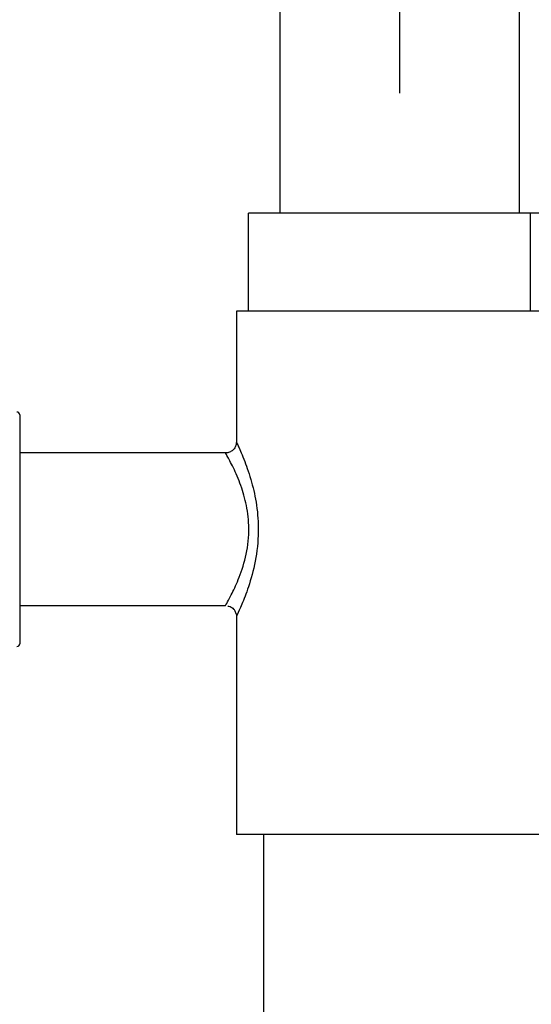
# Model space of a CAD drawing. Extents: x 3502.5 to 3581, y 1275.8 to 1354.9.
# Drawn here: x 3544.1 to 3546.5, y 1323.6 to 1328.1 of the extents above; entities that cross this region are included whole.
import ezdxf

# ---------------------------------------------------------------- set-up
doc = ezdxf.new("R2010")
doc.units = 0
doc.layers.get('DEFPOINTS').update_dxf_attribs({"linetype": 'CONTINUOUS'})
doc.layers.add('COTAS', color=253, linetype='CONTINUOUS')
doc.layers.add('CUERPO', color=7, linetype='CONTINUOUS')
doc.styles.add('ARIAL', font='arial.ttf')
doc.dimstyles.new('RS__E1_20_', dxfattribs={"dimtxt": 1.5, "dimasz": 0.7, "dimexe": 0.5, "dimexo": 1, "dimgap": 1, "dimtad": 0, "dimtih": 1, "dimtoh": 1, "dimdec": 0, "dimlfac": 20, "dimdsep": 46, "dimtxsty": 'ARIAL', "dimcen": 0, "dimclrd": 256, "dimclre": 256, "dimclrt": 256, "dimadec": 0, "dimazin": 0, "dimtfac": 1, "dimtdec": 0, "dimtofl": 0, "dimtmove": 0, "dimatfit": 3, "dimfxl": 1, "dimarcsym": 0})

# ---------------------------------------------------------------- blocks, each defined once
blk = doc.blocks.new('*D57')
at = {"layer": 'COTAS'}
for p, q in [((3540.3982, 1325.774), (3539.1738, 1325.774)), ((3539.6738, 1325.074), (3539.6738, 1309.3028)), ((3539.6738, 1290.2048), (3539.6738, 1305.7711)), ((3544.8932, 1289.5048), (3539.1738, 1289.5048))]:
    blk.add_line(p, q, dxfattribs=at)
for points in [[(3539.5571, 1325.074), (3539.7904, 1325.074), (3539.6738, 1325.774)], [(3539.5571, 1290.2048), (3539.7904, 1290.2048), (3539.6738, 1289.5048)]]:
    blk.add_solid(points, dxfattribs=at)
at = {"layer": 'DEFPOINTS', "color": 0}
for p in [(3541.3982, 1325.774), (3539.6738, 1289.5048), (3545.8932, 1289.5048)]:
    blk.add_point(p, dxfattribs=at)
at = {"layer": 'COTAS', "insert": (3539.6738, 1307.5369), "char_height": 1.5, "attachment_point": 5, "style": 'ARIAL'}
blk.add_mtext('720', dxfattribs=at)
blk = doc.blocks.new('*D58')
at = {"layer": 'COTAS'}
for p, q in [((3541.3982, 1326.324), (3541.3982, 1331.3261)), ((3545.8932, 1327.774), (3545.8932, 1331.3261)), ((3541.3982, 1330.8261), (3540.6982, 1330.8261)), ((3545.1932, 1330.8261), (3542.0982, 1330.8261))]:
    blk.add_line(p, q, dxfattribs=at)
for points in [[(3542.0982, 1330.9428), (3542.0982, 1330.7094), (3541.3982, 1330.8261)], [(3545.1932, 1330.9428), (3545.1932, 1330.7094), (3545.8932, 1330.8261)]]:
    blk.add_solid(points, dxfattribs=at)
at = {"layer": 'DEFPOINTS', "color": 0}
for p in [(3545.8932, 1330.8261), (3545.8932, 1326.774), (3541.3982, 1325.324)]:
    blk.add_point(p, dxfattribs=at)
at = {"layer": 'COTAS', "insert": (3537.2604, 1330.8261), "char_height": 1.5, "attachment_point": 5, "style": 'ARIAL'}
blk.add_mtext('70-91', dxfattribs=at)
blk = doc.blocks.new('*D59')
at = {"layer": 'COTAS'}
for p, q in [((3545.8932, 1328.774), (3545.8932, 1342.4308)), ((3563.3932, 1336.9886), (3563.3932, 1342.4308)), ((3546.5932, 1341.9308), (3552.0663, 1341.9308)), ((3562.6932, 1341.9308), (3557.3693, 1341.9308))]:
    blk.add_line(p, q, dxfattribs=at)
for points in [[(3546.5932, 1342.0475), (3546.5932, 1341.8141), (3545.8932, 1341.9308)], [(3562.6932, 1341.8141), (3562.6932, 1342.0475), (3563.3932, 1341.9308)]]:
    blk.add_solid(points, dxfattribs=at)
at = {"layer": 'DEFPOINTS', "color": 0}
for p in [(3563.3932, 1341.9308), (3563.3932, 1335.9886), (3545.8932, 1327.774)]:
    blk.add_point(p, dxfattribs=at)
at = {"layer": 'COTAS', "insert": (3554.7178, 1341.9308), "char_height": 1.5, "attachment_point": 5, "style": 'ARIAL'}
blk.add_mtext('350', dxfattribs=at)
blk = doc.blocks.new('*D60')
at = {"layer": 'COTAS'}
for p, q in [((3545.8932, 1328.774), (3545.8932, 1345.5571)), ((3570.8932, 1333.7675), (3570.8932, 1345.5571)), ((3546.5932, 1345.0571), (3554.9165, 1345.0571)), ((3570.1932, 1345.0571), (3560.221, 1345.0571))]:
    blk.add_line(p, q, dxfattribs=at)
for points in [[(3546.5932, 1345.1737), (3546.5932, 1344.9404), (3545.8932, 1345.0571)], [(3570.1932, 1344.9404), (3570.1932, 1345.1737), (3570.8932, 1345.0571)]]:
    blk.add_solid(points, dxfattribs=at)
at = {"layer": 'DEFPOINTS', "color": 0}
for p in [(3570.8932, 1345.0571), (3570.8932, 1332.7675), (3545.8932, 1327.774)]:
    blk.add_point(p, dxfattribs=at)
at = {"layer": 'COTAS', "insert": (3557.5687, 1345.0571), "char_height": 1.5, "attachment_point": 5, "style": 'ARIAL'}
blk.add_mtext('500', dxfattribs=at)
blk = doc.blocks.new('*D61')
at = {"layer": 'COTAS'}
for p, q in [((3559.6432, 1339.2886), (3531.439, 1339.2886)), ((3531.939, 1338.5886), (3531.939, 1318.8226)), ((3531.939, 1290.2048), (3531.939, 1308.1521)), ((3541.264, 1289.5048), (3531.439, 1289.5048))]:
    blk.add_line(p, q, dxfattribs=at)
for points in [[(3531.8224, 1338.5886), (3532.0557, 1338.5886), (3531.939, 1339.2886)], [(3531.8224, 1290.2048), (3532.0557, 1290.2048), (3531.939, 1289.5048)]]:
    blk.add_solid(points, dxfattribs=at)
at = {"layer": 'DEFPOINTS', "color": 0}
for p in [(3531.939, 1339.2886), (3560.6432, 1339.2886), (3542.264, 1289.5048)]:
    blk.add_point(p, dxfattribs=at)
at = {"layer": 'COTAS', "insert": (3531.939, 1313.4873), "char_height": 1.5, "attachment_point": 5, "rotation": 90, "style": 'ARIAL'}
blk.add_mtext('817-1450', dxfattribs=at)

msp = doc.modelspace()

# ---------------------------------------------------------------- linework, layer by layer
at = {"layer": 'CUERPO'}
for p, q in [((3545.3432, 1335.9886), (3545.3432, 1327.224)), ((3546.4432, 1327.224), (3546.4432, 1335.9886)), ((3545.198, 1326.774), (3545.198, 1327.224)), ((3546.4934, 1327.224), (3545.198, 1327.224)), ((3546.4934, 1326.774), (3546.4934, 1327.224)), ((3546.5883, 1327.224), (3546.4934, 1327.224)), ((3545.1432, 1326.774), (3545.1432, 1326.1733)), ((3545.8932, 1326.774), (3545.1432, 1326.774)), ((3546.6432, 1326.774), (3545.8932, 1326.774)), ((3544.1482, 1326.299), (3544.1482, 1325.249)), ((3545.0935, 1326.124), (3544.1482, 1326.124)), ((3544.1482, 1325.424), (3545.0932, 1325.424)), ((3545.1432, 1325.374), (3545.1432, 1324.374)), ((3546.6432, 1324.374), (3545.1432, 1324.374)), ((3545.2682, 1324.374), (3545.2682, 1316.7918))]:
    msp.add_line(p, q, dxfattribs=at)
for centre, start, end in [((3544.1357, 1326.299), 0, 90), ((3544.1357, 1325.249), 270, 0)]:
    msp.add_arc(centre, 0.0125, start, end, dxfattribs=at)
for points, knots in [([(3545.1429, 1326.1733), (3545.1428, 1326.1711), (3545.1428, 1326.1633), (3545.1381, 1326.1502), (3545.1275, 1326.1361), (3545.1122, 1326.1269), (3545.0999, 1326.1233), (3545.0938, 1326.1241), (3545.0936, 1326.1241)], [0, 0, 0, 0, 0.087296, 0.304053, 0.526908, 0.761231, 0.989487, 1, 1, 1, 1]), ([(3545.1435, 1326.1733), (3545.1454, 1326.1692), (3545.1495, 1326.1607), (3545.18, 1326.0913), (3545.2131, 1325.9962), (3545.2384, 1325.8842), (3545.2475, 1325.7574), (3545.2323, 1325.6245), (3545.1996, 1325.5092), (3545.1675, 1325.4272), (3545.1466, 1325.3813), (3545.1442, 1325.3762), (3545.1432, 1325.374)], [0, 0, 0, 0, 0.09982, 0.210559, 0.314784, 0.409808, 0.50849, 0.621139, 0.733909, 0.835037, 0.927937, 1, 1, 1, 1]), ([(3545.0932, 1325.424), (3545.0943, 1325.4259), (3545.0969, 1325.4304), (3545.1189, 1325.4703), (3545.1529, 1325.5414), (3545.1879, 1325.6417), (3545.2045, 1325.7593), (3545.1946, 1325.8714), (3545.1674, 1325.9694), (3545.1322, 1326.0523), (3545.0998, 1326.1125), (3545.0955, 1326.1199), (3545.0935, 1326.1234)], [0, 0, 0, 0, 0.073977, 0.168929, 0.271104, 0.382716, 0.491713, 0.586916, 0.680142, 0.784577, 0.897354, 1, 1, 1, 1]), ([(3545.1035, 1325.4221), (3545.1071, 1325.4214), (3545.1171, 1325.4195), (3545.1292, 1325.4097), (3545.1379, 1325.3981), (3545.1401, 1325.3905), (3545.1409, 1325.3877)], [0, 0, 0, 0, 0.204805, 0.561001, 0.837848, 1, 1, 1, 1]), ([(3545.1409, 1325.3877), (3545.1413, 1325.3866), (3545.143, 1325.3822), (3545.1435, 1325.3759), (3545.1429, 1325.371), (3545.1428, 1325.3695)], [0, 0, 0, 0, 0.196468, 0.758889, 1, 1, 1, 1])]:
    msp.add_open_spline(points, degree=3, knots=knots, dxfattribs=at)

# ---------------------------------------------------------------- dimensions: what is measured, and where the dimension line sits
at = {"layer": 'COTAS', "color": 9}
for base, p2, picture, middle in [((3570.8932, 1345.0571), (3570.8932, 1332.7675), '*D60', (3557.5687, 1345.0571)), ((3563.3932, 1341.9308), (3563.3932, 1335.9886), '*D59', (3554.7178, 1341.9308))]:
    dim = msp.add_linear_dim(base=base, p1=(3545.8932, 1327.774), p2=p2, dimstyle='RS__E1_20_', dxfattribs=at)
    dim.commit()
    dim.dimension.update_dxf_attribs({"geometry": picture, "text_midpoint": middle, "dimtype": 160})
dim = msp.add_linear_dim(base=(3531.939, 1339.2886), p1=(3542.264, 1289.5048), p2=(3560.6432, 1339.2886), angle=90, text='817-1450', dimstyle='RS__E1_20_', override={"dimtih": 0}, dxfattribs=at)
dim.commit()
dim.dimension.update_dxf_attribs({"geometry": '*D61', "text_midpoint": (3531.939, 1313.4873), "dimtype": 160})
dim = msp.add_linear_dim(base=(3545.8932, 1330.8261), p1=(3541.3982, 1325.324), p2=(3545.8932, 1326.774), text='70-91', dimstyle='RS__E1_20_', dxfattribs=at)
dim.commit()
dim.dimension.update_dxf_attribs({"geometry": '*D58', "text_midpoint": (3537.2604, 1330.8261), "dimtype": 160})
dim = msp.add_linear_dim(base=(3539.6738, 1289.5048), p1=(3541.3982, 1325.774), p2=(3545.8932, 1289.5048), angle=90, text='720', dimstyle='RS__E1_20_', dxfattribs=at)
dim.commit()
dim.dimension.update_dxf_attribs({"geometry": '*D57', "text_midpoint": (3539.6738, 1307.5369), "dimtype": 160})

doc.saveas('drawing.dxf')
